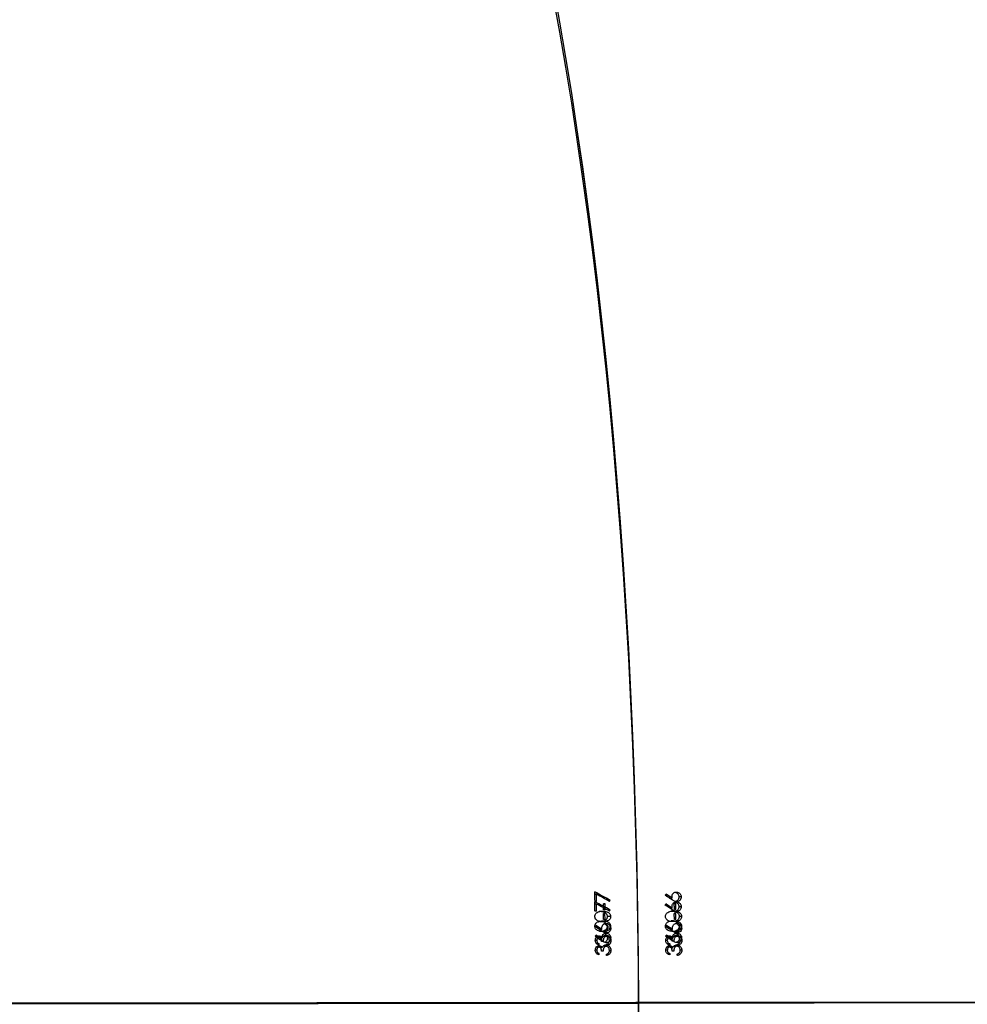
# Model space of a CAD drawing. Units: millimetres. Extents: x 1561 to 2775, y 3202 to 4035.
# Drawn here: x 2401 to 2422, y 3773 to 3795 of the extents above; entities that cross this region are included whole.
import ezdxf

# ---------------------------------------------------------------- set-up
doc = ezdxf.new("R2010")
doc.units = ezdxf.units.MM
doc.header["$LTSCALE"] = 200
doc.header["$PDSIZE"] = -1
doc.layers.add('150', color=7, linetype='Continuous')
doc.layers.add('strefa', color=7, linetype='Continuous')
doc.dimstyles.new('ISO-25', dxfattribs={"dimtxt": 2.5, "dimasz": 2.5, "dimexe": 1.25, "dimexo": 0.625, "dimtad": 1, "dimtxsty": 'Standard', "dimcen": 2.5, "dimadec": 0, "dimazin": 0, "dimtfac": 1, "dimtmove": 0, "dimatfit": 3, "dimfxl": 1, "dimarcsym": 0})

# ---------------------------------------------------------------- blocks, each defined once
blk = doc.blocks.new('1')
at = {"color": 7, "linetype": 'Continuous', "lineweight": 25}
for p, q in [((2413.78, 3775.547), (2413.745, 3775.546)), ((2413.783, 3775.385), (2413.749, 3775.385)), ((2413.938, 3775.336), (2413.972, 3775.336)), ((2413.941, 3775.201), (2413.938, 3775.336)), ((2413.972, 3775.336), (2413.938, 3775.335)), ((2413.975, 3775.201), (2413.972, 3775.336)), ((2414.091, 3775.416), (2414.028, 3775.415)), ((2415.48, 3775.458), (2415.427, 3775.456)), ((2415.526, 3775.337), (2415.562, 3775.338)), ((2415.562, 3775.338), (2415.526, 3775.337)), ((2415.563, 3775.203), (2415.562, 3775.338)), ((2415.682, 3775.489), (2415.63, 3775.487)), ((2413.975, 3775.201), (2413.941, 3775.201)), ((2415.507, 3775.171), (2415.455, 3775.17)), ((2415.563, 3775.203), (2415.528, 3775.203)), ((2414.097, 3775.049), (2414.022, 3775.048)), ((2415.688, 3775.051), (2415.636, 3775.05)), ((2413.904, 3774.756), (2413.852, 3774.755)), ((2414.102, 3774.787), (2414.026, 3774.785)), ((2415.489, 3774.758), (2415.437, 3774.756)), ((2415.691, 3774.789), (2415.639, 3774.787)), ((2413.789, 3774.511), (2413.755, 3774.511)), ((2413.84, 3774.582), (2413.778, 3774.581)), ((2413.909, 3774.572), (2413.867, 3774.572)), ((2413.876, 3774.572), (2413.872, 3774.567)), ((2413.93, 3774.492), (2413.896, 3774.492)), ((2413.999, 3774.6), (2413.924, 3774.599)), ((2414.106, 3774.51), (2414.071, 3774.51)), ((2415.37, 3774.513), (2415.335, 3774.512)), ((2415.37, 3774.582), (2415.357, 3774.58)), ((2415.422, 3774.584), (2415.37, 3774.582)), ((2415.493, 3774.574), (2415.451, 3774.573)), ((2415.515, 3774.494), (2415.48, 3774.494)), ((2415.586, 3774.602), (2415.534, 3774.601)), ((2415.694, 3774.512), (2415.659, 3774.511)), ((2413.841, 3774.438), (2413.786, 3774.437)), ((2415.423, 3774.44), (2415.371, 3774.439))]:
    blk.add_line(p, q, dxfattribs=at)
at = {"color": 7, "linetype": 'Continuous', "lineweight": 25, "flags": 128}
for points in [[(2415.528, 3775.203), (2415.528, 3775.22), (2415.528, 3775.237), (2415.528, 3775.253), (2415.527, 3775.27), (2415.527, 3775.287), (2415.527, 3775.304), (2415.527, 3775.321), (2415.526, 3775.337)], [(2415.595, 3774.395), (2415.595, 3774.399), (2415.594, 3774.403), (2415.594, 3774.407), (2415.594, 3774.411), (2415.594, 3774.415), (2415.594, 3774.419), (2415.594, 3774.423), (2415.594, 3774.427)]]:
    blk.add_lwpolyline(points, dxfattribs=at)
at = {"color": 7, "linetype": 'Continuous', "lineweight": 25}
for centre, radius, start, end in [((2270.03, 3772.524), 143.747, 1.14027, 1.2261), ((2277.073, 3772.672), 136.737, 1.1367, 1.20467), ((2393.1, 3774.163), 20.743, 0.6744, 0.7612), ((2408.252, 3774.337), 5.757, 0.5615, 0.8741), ((2436.145, 3774.621), 20.722, 180.5004, 180.5872)]:
    blk.add_arc(centre, radius, start, end, dxfattribs=at)
for centre, major_axis, ratio, start_param, end_param in [((2404.645, 3772.9), (-0.047, 39.5), 0.255264, 4.71763, 6.283247), ((2404.645, 3772.9), (-0.047, 39.5), 0.255264, 4.71763, 6.283123), ((2406.553, 3772.902), (74.516, -39.102), 0.068223, 1.505317, 1.509983), ((2406.553, 3772.902), (74.044, -38.854), 0.068223, 1.509056, 1.509354), ((2406.487, 3772.902), (74.497, -39.102), 0.068249, 1.504612, 1.508618), ((2401.045, 3772.897), (22.037, 39.194), 0.229656, 4.903912, 4.9046), ((2405.227, 3772.901), (30.946, 39.345), 0.127879, 4.879048, 4.879661), ((2410.694, 3772.909), (59.669, -39.217), 0.06626, 1.534104, 1.536753), ((2410.749, 3772.909), (59.304, -38.969), 0.06624, 1.535408, 1.537189), ((2410.749, 3772.909), (59.681, -39.217), 0.06624, 1.535029, 1.537375), ((2400.621, 3772.897), (30.951, 39.106), 0.18597, 4.907304, 4.907917), ((2404.408, 3772.9), (58.786, -39.037), 0.096381, 1.472804, 1.475451), ((2404.462, 3772.9), (58.799, -39.037), 0.096353, 1.473732, 1.476075), ((2405.764, 3772.902), (30.946, 39.345), 0.127879, 4.861302, 4.861915), ((2409.647, 3772.908), (59.669, -39.217), 0.06626, 1.51636, 1.519007), ((2409.703, 3772.908), (59.304, -38.969), 0.06624, 1.517551, 1.51933), ((2409.703, 3772.908), (59.681, -39.217), 0.06624, 1.517285, 1.519628)]:
    blk.add_ellipse(centre, major_axis=major_axis, ratio=ratio, start_param=start_param, end_param=end_param, dxfattribs=at)
for points, knots in [([(2415.476, 3775.494), (2415.477, 3775.506), (2415.479, 3775.532), (2415.498, 3775.563), (2415.525, 3775.587), (2415.552, 3775.597), (2415.57, 3775.597), (2415.576, 3775.598)], [0, 0, 0, 0, 0.229924, 0.461786, 0.672291, 0.889088, 1, 1, 1, 1]), ([(2415.547, 3775.592), (2415.552, 3775.592), (2415.569, 3775.59), (2415.594, 3775.572), (2415.616, 3775.544), (2415.628, 3775.515), (2415.629, 3775.495), (2415.63, 3775.487)], [0, 0, 0, 0, 0.097433, 0.365494, 0.593606, 0.839568, 1, 1, 1, 1]), ([(2415.576, 3775.598), (2415.588, 3775.597), (2415.614, 3775.594), (2415.646, 3775.574), (2415.668, 3775.545), (2415.68, 3775.516), (2415.682, 3775.496), (2415.682, 3775.489)], [0, 0, 0, 0, 0.227208, 0.456699, 0.651987, 0.862658, 1, 1, 1, 1]), ([(2415.48, 3775.458), (2415.479, 3775.464), (2415.477, 3775.473), (2415.476, 3775.485), (2415.476, 3775.491), (2415.476, 3775.494)], [0, 0, 0, 0, 0.498415, 0.749095, 1, 1, 1, 1]), ([(2415.58, 3775.382), (2415.562, 3775.385), (2415.536, 3775.389), (2415.503, 3775.406), (2415.488, 3775.416), (2415.48, 3775.421)], [0, 0, 0, 0, 0.480867, 0.739088, 1, 1, 1, 1]), ([(2415.63, 3775.487), (2415.629, 3775.474), (2415.627, 3775.448), (2415.606, 3775.415), (2415.582, 3775.394), (2415.565, 3775.389), (2415.558, 3775.387)], [0, 0, 0, 0, 0.292662, 0.587385, 0.846256, 1, 1, 1, 1]), ([(2415.682, 3775.489), (2415.681, 3775.475), (2415.679, 3775.449), (2415.659, 3775.416), (2415.631, 3775.394), (2415.603, 3775.384), (2415.586, 3775.383), (2415.58, 3775.382)], [0, 0, 0, 0, 0.2354585, 0.4727002, 0.681023, 0.8854073, 1, 1, 1, 1]), ([(2413.746, 3775.049), (2413.747, 3775.061), (2413.749, 3775.085), (2413.767, 3775.117), (2413.797, 3775.145), (2413.849, 3775.167), (2413.893, 3775.169), (2413.92, 3775.17)], [0, 0, 0, 0, 0.148624, 0.2980037, 0.4401422, 0.6619016, 1, 1, 1, 1]), ([(2413.845, 3775.168), (2413.876, 3775.167), (2413.922, 3775.165), (2413.976, 3775.138), (2414.005, 3775.109), (2414.02, 3775.076), (2414.022, 3775.056), (2414.022, 3775.048)], [0, 0, 0, 0, 0.39974, 0.572701, 0.747163, 0.901588, 1, 1, 1, 1]), ([(2413.92, 3775.17), (2413.952, 3775.168), (2413.997, 3775.167), (2414.051, 3775.14), (2414.08, 3775.111), (2414.095, 3775.078), (2414.097, 3775.057), (2414.097, 3775.049)], [0, 0, 0, 0, 0.399726, 0.572633, 0.747082, 0.9015, 1, 1, 1, 1]), ([(2415.328, 3775.05), (2415.329, 3775.063), (2415.331, 3775.087), (2415.35, 3775.119), (2415.381, 3775.147), (2415.434, 3775.169), (2415.48, 3775.171), (2415.507, 3775.171)], [0, 0, 0, 0, 0.148615, 0.297951, 0.440103, 0.661882, 1, 1, 1, 1]), ([(2415.455, 3775.17), (2415.487, 3775.169), (2415.534, 3775.167), (2415.589, 3775.14), (2415.619, 3775.111), (2415.634, 3775.078), (2415.635, 3775.058), (2415.636, 3775.05)], [0, 0, 0, 0, 0.399713, 0.572641, 0.74704, 0.901496, 1, 1, 1, 1]), ([(2415.507, 3775.171), (2415.539, 3775.17), (2415.586, 3775.169), (2415.641, 3775.142), (2415.671, 3775.113), (2415.686, 3775.08), (2415.688, 3775.059), (2415.688, 3775.051)], [0, 0, 0, 0, 0.399717, 0.572655, 0.74706, 0.901587, 1, 1, 1, 1]), ([(2413.924, 3774.932), (2413.891, 3774.933), (2413.842, 3774.934), (2413.788, 3774.962), (2413.761, 3774.992), (2413.748, 3775.022), (2413.747, 3775.041), (2413.746, 3775.049)], [0, 0, 0, 0, 0.42156, 0.610912, 0.759476, 0.908158, 1, 1, 1, 1]), ([(2414.022, 3775.048), (2414.021, 3775.036), (2414.02, 3775.012), (2414.002, 3774.981), (2413.974, 3774.955), (2413.922, 3774.932), (2413.877, 3774.931), (2413.849, 3774.93)], [0, 0, 0, 0, 0.145231, 0.291276, 0.428869, 0.635889, 1, 1, 1, 1]), ([(2413.9, 3774.792), (2413.901, 3774.805), (2413.903, 3774.83), (2413.922, 3774.862), (2413.948, 3774.885), (2413.975, 3774.895), (2413.992, 3774.896), (2413.998, 3774.896)], [0, 0, 0, 0, 0.2296623, 0.461254, 0.6714708, 0.8884728, 1, 1, 1, 1]), ([(2414.097, 3775.049), (2414.096, 3775.037), (2414.095, 3775.013), (2414.078, 3774.982), (2414.049, 3774.956), (2413.997, 3774.934), (2413.952, 3774.933), (2413.924, 3774.932)], [0, 0, 0, 0, 0.14515, 0.291178, 0.428783, 0.635823, 1, 1, 1, 1]), ([(2413.998, 3774.896), (2414.01, 3774.895), (2414.035, 3774.893), (2414.066, 3774.872), (2414.088, 3774.844), (2414.1, 3774.814), (2414.101, 3774.795), (2414.102, 3774.787)], [0, 0, 0, 0, 0.227468, 0.457222, 0.652772, 0.863304, 1, 1, 1, 1]), ([(2415.51, 3774.934), (2415.476, 3774.935), (2415.426, 3774.936), (2415.371, 3774.964), (2415.344, 3774.994), (2415.33, 3775.023), (2415.329, 3775.043), (2415.328, 3775.05)], [0, 0, 0, 0, 0.421592, 0.610946, 0.759512, 0.90815, 1, 1, 1, 1]), ([(2415.636, 3775.05), (2415.635, 3775.038), (2415.633, 3775.014), (2415.615, 3774.983), (2415.586, 3774.957), (2415.537, 3774.936), (2415.497, 3774.935), (2415.472, 3774.934)], [0, 0, 0, 0, 0.154844, 0.310732, 0.45751, 0.678366, 1, 1, 1, 1]), ([(2415.485, 3774.794), (2415.486, 3774.807), (2415.488, 3774.832), (2415.507, 3774.864), (2415.534, 3774.887), (2415.562, 3774.897), (2415.579, 3774.898), (2415.585, 3774.898)], [0, 0, 0, 0, 0.229673, 0.461234, 0.671442, 0.888464, 1, 1, 1, 1]), ([(2415.688, 3775.051), (2415.687, 3775.039), (2415.685, 3775.015), (2415.668, 3774.984), (2415.638, 3774.958), (2415.585, 3774.936), (2415.539, 3774.934), (2415.51, 3774.934)], [0, 0, 0, 0, 0.145136, 0.291234, 0.428808, 0.635852, 1, 1, 1, 1]), ([(2415.557, 3774.893), (2415.561, 3774.892), (2415.579, 3774.89), (2415.603, 3774.873), (2415.626, 3774.844), (2415.637, 3774.815), (2415.639, 3774.795), (2415.639, 3774.787)], [0, 0, 0, 0, 0.098017, 0.366235, 0.594507, 0.840527, 1, 1, 1, 1]), ([(2415.585, 3774.898), (2415.598, 3774.897), (2415.624, 3774.894), (2415.656, 3774.874), (2415.678, 3774.845), (2415.69, 3774.816), (2415.691, 3774.796), (2415.691, 3774.789)], [0, 0, 0, 0, 0.227503, 0.457221, 0.652725, 0.863424, 1, 1, 1, 1]), ([(2413.904, 3774.756), (2413.904, 3774.759), (2413.903, 3774.765), (2413.901, 3774.777), (2413.901, 3774.786), (2413.9, 3774.792)], [0, 0, 0, 0, 0.249784, 0.500432, 1, 1, 1, 1]), ([(2414.002, 3774.681), (2413.985, 3774.683), (2413.959, 3774.687), (2413.927, 3774.704), (2413.912, 3774.715), (2413.904, 3774.72)], [0, 0, 0, 0, 0.481043, 0.739165, 1, 1, 1, 1]), ([(2413.96, 3774.887), (2413.971, 3774.882), (2413.992, 3774.871), (2414.013, 3774.842), (2414.025, 3774.813), (2414.026, 3774.793), (2414.026, 3774.785)], [0, 0, 0, 0, 0.28766, 0.544297, 0.82059, 1, 1, 1, 1]), ([(2414.026, 3774.785), (2414.025, 3774.772), (2414.023, 3774.746), (2414.004, 3774.713), (2413.983, 3774.694), (2413.969, 3774.69), (2413.966, 3774.689)], [0, 0, 0, 0, 0.316752, 0.635928, 0.916296, 1, 1, 1, 1]), ([(2414.102, 3774.787), (2414.101, 3774.774), (2414.098, 3774.747), (2414.079, 3774.714), (2414.051, 3774.692), (2414.025, 3774.682), (2414.008, 3774.681), (2414.002, 3774.681)], [0, 0, 0, 0, 0.235197, 0.472214, 0.6803953, 0.8847026, 1, 1, 1, 1]), ([(2415.489, 3774.758), (2415.488, 3774.761), (2415.487, 3774.767), (2415.486, 3774.779), (2415.485, 3774.788), (2415.485, 3774.794)], [0, 0, 0, 0, 0.249673, 0.500139, 1, 1, 1, 1]), ([(2415.588, 3774.683), (2415.571, 3774.685), (2415.544, 3774.689), (2415.512, 3774.706), (2415.497, 3774.716), (2415.489, 3774.722)], [0, 0, 0, 0, 0.480955, 0.739166, 1, 1, 1, 1]), ([(2415.639, 3774.787), (2415.638, 3774.774), (2415.636, 3774.748), (2415.616, 3774.715), (2415.591, 3774.694), (2415.574, 3774.689), (2415.567, 3774.687)], [0, 0, 0, 0, 0.292336, 0.586668, 0.845302, 1, 1, 1, 1]), ([(2415.691, 3774.789), (2415.69, 3774.776), (2415.688, 3774.749), (2415.668, 3774.716), (2415.64, 3774.694), (2415.612, 3774.684), (2415.595, 3774.683), (2415.588, 3774.683)], [0, 0, 0, 0, 0.2352974, 0.4722435, 0.6804061, 0.8847287, 1, 1, 1, 1]), ([(2413.755, 3774.511), (2413.756, 3774.524), (2413.758, 3774.552), (2413.778, 3774.586), (2413.805, 3774.607), (2413.827, 3774.613), (2413.839, 3774.613), (2413.84, 3774.613)], [0, 0, 0, 0, 0.267361, 0.536684, 0.766698, 0.971145, 1, 1, 1, 1]), ([(2413.841, 3774.407), (2413.826, 3774.412), (2413.799, 3774.421), (2413.772, 3774.45), (2413.757, 3774.48), (2413.755, 3774.501), (2413.755, 3774.511)], [0, 0, 0, 0, 0.3447803, 0.5730504, 0.8015961, 1, 1, 1, 1]), ([(2413.84, 3774.582), (2413.835, 3774.581), (2413.825, 3774.58), (2413.81, 3774.57), (2413.797, 3774.554), (2413.79, 3774.533), (2413.789, 3774.519), (2413.789, 3774.511)], [0, 0, 0, 0, 0.161692, 0.323917, 0.555266, 0.77732, 1, 1, 1, 1]), ([(2413.789, 3774.511), (2413.79, 3774.5), (2413.792, 3774.482), (2413.808, 3774.458), (2413.825, 3774.446), (2413.837, 3774.44), (2413.841, 3774.438)], [0, 0, 0, 0, 0.3445596, 0.567945, 0.8618916, 1, 1, 1, 1]), ([(2413.802, 3774.601), (2413.807, 3774.598), (2413.817, 3774.594), (2413.823, 3774.585), (2413.826, 3774.582)], [0, 0, 0, 0, 0.602479, 1, 1, 1, 1]), ([(2413.84, 3774.613), (2413.849, 3774.612), (2413.869, 3774.611), (2413.893, 3774.595), (2413.904, 3774.58), (2413.909, 3774.572)], [0, 0, 0, 0, 0.34537, 0.694204, 1, 1, 1, 1]), ([(2413.896, 3774.492), (2413.895, 3774.508), (2413.893, 3774.531), (2413.88, 3774.558), (2413.868, 3774.573), (2413.854, 3774.581), (2413.844, 3774.582), (2413.84, 3774.582)], [0, 0, 0, 0, 0.393926, 0.590735, 0.743646, 0.897534, 1, 1, 1, 1]), ([(2413.909, 3774.572), (2413.911, 3774.576), (2413.914, 3774.583), (2413.923, 3774.597), (2413.931, 3774.605), (2413.937, 3774.61)], [0, 0, 0, 0, 0.2510338, 0.5029603, 1, 1, 1, 1]), ([(2413.999, 3774.6), (2413.992, 3774.599), (2413.977, 3774.597), (2413.958, 3774.584), (2413.943, 3774.566), (2413.932, 3774.535), (2413.931, 3774.509), (2413.93, 3774.492)], [0, 0, 0, 0, 0.158677, 0.318173, 0.482056, 0.648931, 1, 1, 1, 1]), ([(2413.937, 3774.61), (2413.941, 3774.614), (2413.954, 3774.623), (2413.975, 3774.63), (2413.991, 3774.631), (2413.996, 3774.631)], [0, 0, 0, 0, 0.251699, 0.747385, 1, 1, 1, 1]), ([(2413.959, 3774.622), (2413.971, 3774.617), (2413.984, 3774.612), (2413.992, 3774.601), (2413.993, 3774.6)], [0, 0, 0, 0, 0.920115, 1, 1, 1, 1]), ([(2413.996, 3774.631), (2414.009, 3774.63), (2414.034, 3774.627), (2414.067, 3774.605), (2414.091, 3774.575), (2414.104, 3774.542), (2414.105, 3774.52), (2414.106, 3774.51)], [0, 0, 0, 0, 0.214935, 0.430748, 0.643873, 0.845385, 1, 1, 1, 1]), ([(2414.071, 3774.511), (2414.07, 3774.525), (2414.068, 3774.548), (2414.051, 3774.575), (2414.032, 3774.592), (2414.013, 3774.599), (2414.003, 3774.6), (2413.999, 3774.6)], [0, 0, 0, 0, 0.3140936, 0.5305032, 0.7466736, 0.9112625, 1, 1, 1, 1]), ([(2414.008, 3774.425), (2414.012, 3774.426), (2414.021, 3774.429), (2414.037, 3774.437), (2414.047, 3774.446), (2414.054, 3774.452)], [0, 0, 0, 0, 0.251444, 0.503528, 1, 1, 1, 1]), ([(2414.106, 3774.51), (2414.105, 3774.495), (2414.103, 3774.469), (2414.085, 3774.435), (2414.056, 3774.409), (2414.029, 3774.398), (2414.011, 3774.394), (2414.009, 3774.394)], [0, 0, 0, 0, 0.261183, 0.466876, 0.672561, 0.946328, 1, 1, 1, 1]), ([(2414.054, 3774.452), (2414.057, 3774.457), (2414.065, 3774.468), (2414.071, 3774.489), (2414.071, 3774.504), (2414.071, 3774.511)], [0, 0, 0, 0, 0.25157, 0.684944, 1, 1, 1, 1]), ([(2415.335, 3774.513), (2415.336, 3774.526), (2415.338, 3774.553), (2415.359, 3774.587), (2415.387, 3774.609), (2415.41, 3774.615), (2415.421, 3774.615), (2415.422, 3774.615)], [0, 0, 0, 0, 0.267348, 0.536724, 0.766712, 0.971125, 1, 1, 1, 1]), ([(2415.423, 3774.409), (2415.407, 3774.414), (2415.38, 3774.423), (2415.352, 3774.452), (2415.337, 3774.482), (2415.335, 3774.503), (2415.335, 3774.513)], [0, 0, 0, 0, 0.344769, 0.57302, 0.801589, 1, 1, 1, 1]), ([(2415.423, 3774.584), (2415.417, 3774.583), (2415.407, 3774.582), (2415.391, 3774.572), (2415.379, 3774.556), (2415.371, 3774.535), (2415.37, 3774.521), (2415.37, 3774.513)], [0, 0, 0, 0, 0.161574, 0.323863, 0.55534, 0.777346, 1, 1, 1, 1]), ([(2415.37, 3774.513), (2415.371, 3774.502), (2415.373, 3774.483), (2415.389, 3774.46), (2415.407, 3774.448), (2415.419, 3774.442), (2415.423, 3774.44)], [0, 0, 0, 0, 0.3444086, 0.5679041, 0.8618634, 1, 1, 1, 1]), ([(2415.396, 3774.609), (2415.397, 3774.609), (2415.408, 3774.607), (2415.424, 3774.595), (2415.436, 3774.58), (2415.441, 3774.573)], [0, 0, 0, 0, 0.043119, 0.552762, 1, 1, 1, 1]), ([(2415.422, 3774.615), (2415.432, 3774.614), (2415.452, 3774.612), (2415.477, 3774.597), (2415.488, 3774.581), (2415.493, 3774.574)], [0, 0, 0, 0, 0.34543, 0.69407, 1, 1, 1, 1]), ([(2415.48, 3774.494), (2415.478, 3774.509), (2415.476, 3774.533), (2415.464, 3774.56), (2415.451, 3774.575), (2415.436, 3774.583), (2415.427, 3774.583), (2415.423, 3774.584)], [0, 0, 0, 0, 0.393867, 0.590847, 0.74365, 0.897431, 1, 1, 1, 1]), ([(2415.484, 3774.574), (2415.482, 3774.571), (2415.474, 3774.563), (2415.471, 3774.553), (2415.469, 3774.545)], [0, 0, 0, 0, 0.326264, 1, 1, 1, 1]), ([(2415.493, 3774.574), (2415.495, 3774.578), (2415.498, 3774.585), (2415.507, 3774.599), (2415.516, 3774.607), (2415.522, 3774.612)], [0, 0, 0, 0, 0.2509767, 0.5030697, 1, 1, 1, 1]), ([(2415.534, 3774.601), (2415.526, 3774.6), (2415.514, 3774.599), (2415.505, 3774.592), (2415.502, 3774.59)], [0, 0, 0, 0, 0.669486, 1, 1, 1, 1]), ([(2415.586, 3774.602), (2415.578, 3774.601), (2415.563, 3774.599), (2415.544, 3774.586), (2415.528, 3774.568), (2415.517, 3774.536), (2415.515, 3774.511), (2415.515, 3774.494)], [0, 0, 0, 0, 0.158731, 0.318265, 0.482094, 0.648936, 1, 1, 1, 1]), ([(2415.522, 3774.612), (2415.527, 3774.615), (2415.54, 3774.625), (2415.561, 3774.632), (2415.577, 3774.633), (2415.583, 3774.633)], [0, 0, 0, 0, 0.251528, 0.747357, 1, 1, 1, 1]), ([(2415.554, 3774.627), (2415.559, 3774.627), (2415.576, 3774.624), (2415.596, 3774.613), (2415.606, 3774.6), (2415.608, 3774.597)], [0, 0, 0, 0, 0.237966, 0.854809, 1, 1, 1, 1]), ([(2415.583, 3774.633), (2415.596, 3774.632), (2415.622, 3774.629), (2415.656, 3774.607), (2415.68, 3774.577), (2415.692, 3774.544), (2415.694, 3774.522), (2415.694, 3774.512)], [0, 0, 0, 0, 0.214943, 0.430709, 0.643844, 0.845497, 1, 1, 1, 1]), ([(2415.659, 3774.513), (2415.658, 3774.526), (2415.656, 3774.55), (2415.639, 3774.577), (2415.619, 3774.594), (2415.6, 3774.601), (2415.59, 3774.602), (2415.586, 3774.602)], [0, 0, 0, 0, 0.314288, 0.530612, 0.746798, 0.911302, 1, 1, 1, 1]), ([(2415.594, 3774.427), (2415.599, 3774.428), (2415.607, 3774.431), (2415.624, 3774.439), (2415.635, 3774.448), (2415.641, 3774.454)], [0, 0, 0, 0, 0.25143, 0.503209, 1, 1, 1, 1]), ([(2415.694, 3774.512), (2415.693, 3774.497), (2415.691, 3774.471), (2415.673, 3774.436), (2415.644, 3774.411), (2415.615, 3774.4), (2415.597, 3774.396), (2415.595, 3774.395)], [0, 0, 0, 0, 0.261152, 0.466898, 0.672508, 0.946279, 1, 1, 1, 1]), ([(2415.641, 3774.454), (2415.644, 3774.459), (2415.652, 3774.47), (2415.658, 3774.491), (2415.659, 3774.506), (2415.659, 3774.513)], [0, 0, 0, 0, 0.251636, 0.685293, 1, 1, 1, 1]), ([(2415.619, 3774.437), (2415.619, 3774.437), (2415.614, 3774.427), (2415.604, 3774.42), (2415.594, 3774.414)], [0, 0, 0, 0, 0.0095439, 1, 1, 1, 1])]:
    blk.add_open_spline(points, degree=3, knots=knots, dxfattribs=at)
blk = doc.blocks.new('*D4')
at = {"layer": 'Defpoints', "color": 0}
for p in [(2774.501, 4007.779), (2774.501, 3773.136), (1635.105, 3638.808)]:
    blk.add_point(p, dxfattribs=at)
at = {"layer": 'strefa', "color": 0, "lineweight": -2}
for p, q in [((1635.105, 3658.808), (1635.105, 4027.779)), ((2774.501, 3793.136), (2774.501, 4027.779)), ((1655.105, 4007.779), (2754.501, 4007.779))]:
    blk.add_line(p, q, dxfattribs=at)
at = {"layer": 'strefa', "color": 0}
for points in [[(1655.105, 4011.112), (1655.105, 4004.445), (1635.105, 4007.779)], [(2754.501, 4004.445), (2754.501, 4011.112), (2774.501, 4007.779)]]:
    blk.add_solid(points, dxfattribs=at)
at = {"layer": 'strefa', "color": 0, "insert": (2204.803, 4025.279), "char_height": 15, "attachment_point": 5}
blk.add_mtext('1139', dxfattribs=at)
blk = doc.blocks.new('*D6')
at = {"layer": 'Defpoints', "color": 0}
for p in [(2574.501, 3974.055), (2574.501, 3773.02), (1835.105, 3661.338)]:
    blk.add_point(p, dxfattribs=at)
at = {"layer": 'strefa', "color": 0, "lineweight": -2}
for p, q in [((1835.105, 3681.338), (1835.105, 3994.055)), ((2574.501, 3793.02), (2574.501, 3994.055)), ((1855.105, 3974.055), (2554.501, 3974.055))]:
    blk.add_line(p, q, dxfattribs=at)
at = {"layer": 'strefa', "color": 0}
for points in [[(1855.105, 3977.389), (1855.105, 3970.722), (1835.105, 3974.055)], [(2554.501, 3970.722), (2554.501, 3977.389), (2574.501, 3974.055)]]:
    blk.add_solid(points, dxfattribs=at)
at = {"layer": 'strefa', "color": 0, "insert": (2204.803, 3991.555), "char_height": 15, "attachment_point": 5}
blk.add_mtext('739', dxfattribs=at)
blk = doc.blocks.new('12')
at = {"color": 7, "linetype": 'Continuous', "lineweight": 25}
for p, q in [((4862.482, 2401.127), (4862.448, 2401.127)), ((4862.793, 2400.997), (4862.73, 2400.996)), ((4864.182, 2401.038), (4864.13, 2401.036)), ((4864.384, 2401.069), (4864.332, 2401.067)), ((4862.485, 2400.965), (4862.451, 2400.965)), ((4862.64, 2400.916), (4862.675, 2400.916)), ((4862.643, 2400.781), (4862.64, 2400.916)), ((4862.675, 2400.916), (4862.64, 2400.915)), ((4862.677, 2400.781), (4862.643, 2400.781)), ((4862.677, 2400.781), (4862.675, 2400.916)), ((4864.229, 2400.918), (4864.264, 2400.918)), ((4864.264, 2400.918), (4864.229, 2400.917)), ((4864.266, 2400.783), (4864.231, 2400.783)), ((4864.266, 2400.783), (4864.264, 2400.918)), ((4862.8, 2400.629), (4862.724, 2400.628)), ((4864.209, 2400.752), (4864.157, 2400.75)), ((4864.391, 2400.631), (4864.338, 2400.63)), ((4862.606, 2400.336), (4862.554, 2400.335)), ((4862.804, 2400.367), (4862.729, 2400.366)), ((4864.191, 2400.338), (4864.139, 2400.337)), ((4864.394, 2400.369), (4864.341, 2400.368)), ((4862.542, 2400.162), (4862.48, 2400.161)), ((4862.611, 2400.153), (4862.57, 2400.152)), ((4862.578, 2400.152), (4862.574, 2400.147)), ((4862.702, 2400.18), (4862.627, 2400.179)), ((4864.073, 2400.163), (4864.06, 2400.16)), ((4864.125, 2400.164), (4864.072, 2400.163)), ((4864.196, 2400.155), (4864.153, 2400.153)), ((4864.288, 2400.182), (4864.236, 2400.181)), ((4862.491, 2400.092), (4862.457, 2400.091)), ((4862.543, 2400.018), (4862.488, 2400.017)), ((4862.633, 2400.072), (4862.598, 2400.072)), ((4862.808, 2400.091), (4862.773, 2400.09)), ((4864.072, 2400.093), (4864.037, 2400.093)), ((4864.125, 2400.02), (4864.073, 2400.019)), ((4864.217, 2400.074), (4864.182, 2400.074)), ((4864.397, 2400.093), (4864.361, 2400.092)), ((4863.366, 2398.698), (4841.835, 2398.678)), ((4863.43, 2398.7), (4841.922, 2398.679)), ((4863.43, 2398.68), (4841.922, 2398.659)), ((4885.44, 2398.73), (4863.366, 2398.698)), ((4863.366, 2398.698), (4863.43, 2398.7)), ((4885.48, 2398.731), (4863.43, 2398.7)), ((4885.48, 2398.711), (4863.43, 2398.68))]:
    blk.add_line(p, q, dxfattribs=at)
at = {"color": 7, "linetype": 'Continuous', "lineweight": 25, "flags": 128}
for points in [[(4864.231, 2400.783), (4864.23, 2400.8), (4864.23, 2400.817), (4864.23, 2400.834), (4864.23, 2400.85), (4864.229, 2400.867), (4864.229, 2400.884), (4864.229, 2400.901), (4864.229, 2400.918)], [(4864.297, 2399.976), (4864.297, 2399.98), (4864.297, 2399.984), (4864.297, 2399.987), (4864.297, 2399.991), (4864.297, 2399.995), (4864.297, 2399.999), (4864.297, 2400.003), (4864.297, 2400.007)]]:
    blk.add_lwpolyline(points, dxfattribs=at)
at = {"color": 7, "linetype": 'Continuous', "lineweight": 25}
for centre, radius, start, end in [((4718.733, 2398.104), 143.747, 1.14027, 1.2261), ((4725.775, 2398.252), 136.737, 1.1367, 1.20467), ((4841.802, 2399.743), 20.743, 0.6744, 0.7612), ((4856.955, 2399.917), 5.757, 0.5615, 0.8741), ((4884.847, 2400.201), 20.722, 180.5004, 180.5872)]:
    blk.add_arc(centre, radius, start, end, dxfattribs=at)
for centre, major_axis, ratio, start_param, end_param in [((4853.348, 2398.481), (-0.047, 39.5), 0.255264, 4.71763, 6.283247), ((4853.348, 2398.481), (-0.047, 39.5), 0.255264, 4.71763, 6.283123), ((4855.255, 2398.482), (74.516, -39.102), 0.068223, 1.505317, 1.509983), ((4855.255, 2398.482), (74.044, -38.854), 0.068223, 1.509056, 1.509354), ((4855.189, 2398.482), (74.497, -39.102), 0.068249, 1.504612, 1.508618), ((4849.748, 2398.477), (22.037, 39.194), 0.229656, 4.903912, 4.9046), ((4853.929, 2398.481), (30.946, 39.345), 0.127879, 4.879048, 4.879661), ((4859.396, 2398.489), (59.669, -39.217), 0.06626, 1.534104, 1.536753), ((4859.452, 2398.489), (59.304, -38.969), 0.06624, 1.535408, 1.537189), ((4859.452, 2398.489), (59.681, -39.217), 0.06624, 1.535029, 1.537375), ((4849.323, 2398.477), (30.951, 39.106), 0.18597, 4.907304, 4.907917), ((4853.11, 2398.48), (58.786, -39.037), 0.096381, 1.472804, 1.475451), ((4853.164, 2398.48), (58.799, -39.037), 0.096353, 1.473732, 1.476075), ((4854.467, 2398.482), (30.946, 39.345), 0.127879, 4.861302, 4.861915), ((4858.35, 2398.488), (59.669, -39.217), 0.06626, 1.51636, 1.519007), ((4858.405, 2398.488), (59.304, -38.969), 0.06624, 1.517551, 1.51933), ((4858.405, 2398.488), (59.681, -39.217), 0.06624, 1.517285, 1.519628), ((4853.348, 2398.481), (-0.047, 39.5), 0.255264, 3.141531, 4.717123), ((4853.348, 2398.481), (-0.047, 39.5), 0.255264, 3.141655, 4.717123)]:
    blk.add_ellipse(centre, major_axis=major_axis, ratio=ratio, start_param=start_param, end_param=end_param, dxfattribs=at)
for points, knots in [([(4864.178, 2401.074), (4864.179, 2401.087), (4864.181, 2401.112), (4864.2, 2401.144), (4864.227, 2401.167), (4864.255, 2401.177), (4864.272, 2401.178), (4864.278, 2401.178)], [0, 0, 0, 0, 0.229924, 0.461786, 0.672291, 0.889088, 1, 1, 1, 1]), ([(4864.182, 2401.038), (4864.181, 2401.044), (4864.179, 2401.053), (4864.178, 2401.065), (4864.178, 2401.071), (4864.178, 2401.074)], [0, 0, 0, 0, 0.498415, 0.749095, 1, 1, 1, 1]), ([(4864.282, 2400.963), (4864.264, 2400.965), (4864.238, 2400.969), (4864.206, 2400.986), (4864.19, 2400.996), (4864.182, 2401.002)], [0, 0, 0, 0, 0.480867, 0.739088, 1, 1, 1, 1]), ([(4864.249, 2401.173), (4864.254, 2401.172), (4864.271, 2401.17), (4864.296, 2401.153), (4864.318, 2401.124), (4864.33, 2401.095), (4864.332, 2401.075), (4864.332, 2401.067)], [0, 0, 0, 0, 0.097433, 0.365494, 0.593606, 0.839568, 1, 1, 1, 1]), ([(4864.332, 2401.067), (4864.331, 2401.054), (4864.329, 2401.028), (4864.309, 2400.995), (4864.284, 2400.974), (4864.267, 2400.969), (4864.26, 2400.967)], [0, 0, 0, 0, 0.292662, 0.587385, 0.846256, 1, 1, 1, 1]), ([(4864.278, 2401.178), (4864.291, 2401.177), (4864.316, 2401.174), (4864.348, 2401.154), (4864.371, 2401.126), (4864.383, 2401.096), (4864.384, 2401.077), (4864.384, 2401.069)], [0, 0, 0, 0, 0.227208, 0.456699, 0.651987, 0.862658, 1, 1, 1, 1]), ([(4864.384, 2401.069), (4864.383, 2401.056), (4864.381, 2401.029), (4864.361, 2400.996), (4864.333, 2400.974), (4864.305, 2400.964), (4864.288, 2400.963), (4864.282, 2400.963)], [0, 0, 0, 0, 0.2354585, 0.4727002, 0.681023, 0.8854073, 1, 1, 1, 1]), ([(4862.449, 2400.629), (4862.45, 2400.641), (4862.451, 2400.666), (4862.469, 2400.698), (4862.5, 2400.725), (4862.551, 2400.747), (4862.595, 2400.749), (4862.622, 2400.75)], [0, 0, 0, 0, 0.148624, 0.2980037, 0.4401422, 0.6619016, 1, 1, 1, 1]), ([(4862.626, 2400.512), (4862.593, 2400.513), (4862.545, 2400.514), (4862.49, 2400.543), (4862.464, 2400.572), (4862.451, 2400.602), (4862.449, 2400.621), (4862.449, 2400.629)], [0, 0, 0, 0, 0.42156, 0.610912, 0.759476, 0.908158, 1, 1, 1, 1]), ([(4862.547, 2400.748), (4862.579, 2400.747), (4862.624, 2400.746), (4862.678, 2400.719), (4862.707, 2400.689), (4862.722, 2400.657), (4862.724, 2400.636), (4862.724, 2400.628)], [0, 0, 0, 0, 0.39974, 0.572701, 0.747163, 0.901588, 1, 1, 1, 1]), ([(4862.724, 2400.628), (4862.724, 2400.616), (4862.722, 2400.592), (4862.705, 2400.561), (4862.676, 2400.535), (4862.624, 2400.513), (4862.58, 2400.511), (4862.551, 2400.511)], [0, 0, 0, 0, 0.145231, 0.291276, 0.428869, 0.635889, 1, 1, 1, 1]), ([(4862.622, 2400.75), (4862.654, 2400.749), (4862.699, 2400.747), (4862.753, 2400.72), (4862.782, 2400.691), (4862.797, 2400.658), (4862.799, 2400.637), (4862.8, 2400.629)], [0, 0, 0, 0, 0.399726, 0.572633, 0.747082, 0.9015, 1, 1, 1, 1]), ([(4862.8, 2400.629), (4862.799, 2400.617), (4862.797, 2400.593), (4862.78, 2400.563), (4862.751, 2400.536), (4862.699, 2400.514), (4862.655, 2400.513), (4862.626, 2400.512)], [0, 0, 0, 0, 0.14515, 0.291178, 0.428783, 0.635823, 1, 1, 1, 1]), ([(4864.031, 2400.631), (4864.032, 2400.643), (4864.034, 2400.667), (4864.052, 2400.699), (4864.084, 2400.727), (4864.137, 2400.749), (4864.182, 2400.751), (4864.209, 2400.752)], [0, 0, 0, 0, 0.148615, 0.297951, 0.440103, 0.661882, 1, 1, 1, 1]), ([(4864.212, 2400.514), (4864.178, 2400.515), (4864.129, 2400.516), (4864.073, 2400.544), (4864.046, 2400.574), (4864.033, 2400.604), (4864.031, 2400.623), (4864.031, 2400.631)], [0, 0, 0, 0, 0.421592, 0.610946, 0.759512, 0.90815, 1, 1, 1, 1]), ([(4864.157, 2400.75), (4864.189, 2400.749), (4864.236, 2400.747), (4864.291, 2400.721), (4864.321, 2400.691), (4864.336, 2400.659), (4864.338, 2400.638), (4864.338, 2400.63)], [0, 0, 0, 0, 0.399713, 0.572641, 0.74704, 0.901496, 1, 1, 1, 1]), ([(4864.338, 2400.63), (4864.337, 2400.618), (4864.335, 2400.594), (4864.318, 2400.563), (4864.288, 2400.537), (4864.24, 2400.516), (4864.199, 2400.515), (4864.175, 2400.514)], [0, 0, 0, 0, 0.154844, 0.310732, 0.45751, 0.678366, 1, 1, 1, 1]), ([(4864.209, 2400.752), (4864.242, 2400.75), (4864.288, 2400.749), (4864.343, 2400.722), (4864.373, 2400.693), (4864.388, 2400.66), (4864.39, 2400.639), (4864.391, 2400.631)], [0, 0, 0, 0, 0.399717, 0.572655, 0.74706, 0.901587, 1, 1, 1, 1]), ([(4864.391, 2400.631), (4864.39, 2400.619), (4864.388, 2400.595), (4864.37, 2400.565), (4864.34, 2400.538), (4864.287, 2400.516), (4864.241, 2400.515), (4864.212, 2400.514)], [0, 0, 0, 0, 0.145136, 0.291234, 0.428808, 0.635852, 1, 1, 1, 1]), ([(4862.603, 2400.372), (4862.603, 2400.385), (4862.605, 2400.41), (4862.624, 2400.442), (4862.65, 2400.465), (4862.677, 2400.475), (4862.694, 2400.476), (4862.7, 2400.476)], [0, 0, 0, 0, 0.2296623, 0.461254, 0.6714708, 0.8884728, 1, 1, 1, 1]), ([(4862.606, 2400.336), (4862.606, 2400.339), (4862.605, 2400.345), (4862.603, 2400.357), (4862.603, 2400.366), (4862.603, 2400.372)], [0, 0, 0, 0, 0.249784, 0.500432, 1, 1, 1, 1]), ([(4862.663, 2400.468), (4862.674, 2400.462), (4862.694, 2400.451), (4862.715, 2400.422), (4862.727, 2400.393), (4862.728, 2400.373), (4862.729, 2400.366)], [0, 0, 0, 0, 0.28766, 0.544297, 0.82059, 1, 1, 1, 1]), ([(4862.729, 2400.366), (4862.728, 2400.352), (4862.726, 2400.326), (4862.706, 2400.293), (4862.685, 2400.274), (4862.671, 2400.27), (4862.668, 2400.269)], [0, 0, 0, 0, 0.316752, 0.635928, 0.916296, 1, 1, 1, 1]), ([(4862.7, 2400.476), (4862.712, 2400.475), (4862.737, 2400.473), (4862.769, 2400.452), (4862.79, 2400.424), (4862.802, 2400.394), (4862.803, 2400.375), (4862.804, 2400.367)], [0, 0, 0, 0, 0.227468, 0.457222, 0.652772, 0.863304, 1, 1, 1, 1]), ([(4862.804, 2400.367), (4862.803, 2400.354), (4862.801, 2400.327), (4862.781, 2400.294), (4862.754, 2400.272), (4862.727, 2400.262), (4862.71, 2400.261), (4862.704, 2400.261)], [0, 0, 0, 0, 0.235197, 0.472214, 0.6803953, 0.8847026, 1, 1, 1, 1]), ([(4864.187, 2400.374), (4864.188, 2400.387), (4864.19, 2400.412), (4864.21, 2400.444), (4864.237, 2400.467), (4864.264, 2400.477), (4864.282, 2400.478), (4864.288, 2400.478)], [0, 0, 0, 0, 0.229673, 0.461234, 0.671442, 0.888464, 1, 1, 1, 1]), ([(4864.191, 2400.338), (4864.191, 2400.341), (4864.19, 2400.347), (4864.188, 2400.359), (4864.188, 2400.368), (4864.187, 2400.374)], [0, 0, 0, 0, 0.249673, 0.500139, 1, 1, 1, 1]), ([(4864.259, 2400.473), (4864.264, 2400.472), (4864.281, 2400.47), (4864.306, 2400.453), (4864.328, 2400.424), (4864.34, 2400.395), (4864.341, 2400.375), (4864.341, 2400.368)], [0, 0, 0, 0, 0.098017, 0.366235, 0.594507, 0.840527, 1, 1, 1, 1]), ([(4864.341, 2400.368), (4864.34, 2400.354), (4864.338, 2400.328), (4864.318, 2400.295), (4864.293, 2400.275), (4864.276, 2400.269), (4864.269, 2400.268)], [0, 0, 0, 0, 0.292336, 0.586668, 0.845302, 1, 1, 1, 1]), ([(4864.288, 2400.478), (4864.3, 2400.477), (4864.326, 2400.475), (4864.358, 2400.454), (4864.38, 2400.426), (4864.392, 2400.396), (4864.393, 2400.377), (4864.394, 2400.369)], [0, 0, 0, 0, 0.227503, 0.457221, 0.652725, 0.863424, 1, 1, 1, 1]), ([(4864.394, 2400.369), (4864.393, 2400.356), (4864.39, 2400.329), (4864.37, 2400.296), (4864.342, 2400.274), (4864.314, 2400.264), (4864.297, 2400.263), (4864.291, 2400.263)], [0, 0, 0, 0, 0.2352974, 0.4722435, 0.6804061, 0.8847287, 1, 1, 1, 1]), ([(4862.457, 2400.091), (4862.458, 2400.105), (4862.46, 2400.132), (4862.48, 2400.166), (4862.508, 2400.187), (4862.53, 2400.193), (4862.541, 2400.193), (4862.542, 2400.193)], [0, 0, 0, 0, 0.267361, 0.536684, 0.766698, 0.971145, 1, 1, 1, 1]), ([(4862.542, 2400.162), (4862.537, 2400.161), (4862.527, 2400.16), (4862.512, 2400.151), (4862.5, 2400.135), (4862.492, 2400.114), (4862.491, 2400.099), (4862.491, 2400.092)], [0, 0, 0, 0, 0.161692, 0.323917, 0.555266, 0.77732, 1, 1, 1, 1]), ([(4862.504, 2400.182), (4862.51, 2400.179), (4862.519, 2400.174), (4862.525, 2400.165), (4862.528, 2400.162)], [0, 0, 0, 0, 0.602479, 1, 1, 1, 1]), ([(4862.542, 2400.193), (4862.552, 2400.193), (4862.571, 2400.191), (4862.595, 2400.175), (4862.606, 2400.16), (4862.611, 2400.153)], [0, 0, 0, 0, 0.34537, 0.694204, 1, 1, 1, 1]), ([(4862.598, 2400.072), (4862.597, 2400.088), (4862.595, 2400.111), (4862.583, 2400.138), (4862.57, 2400.153), (4862.556, 2400.161), (4862.546, 2400.162), (4862.542, 2400.162)], [0, 0, 0, 0, 0.393926, 0.590735, 0.743646, 0.897534, 1, 1, 1, 1]), ([(4862.704, 2400.261), (4862.687, 2400.263), (4862.661, 2400.267), (4862.629, 2400.285), (4862.614, 2400.295), (4862.606, 2400.3)], [0, 0, 0, 0, 0.481043, 0.739165, 1, 1, 1, 1]), ([(4862.611, 2400.153), (4862.613, 2400.156), (4862.616, 2400.164), (4862.625, 2400.177), (4862.634, 2400.185), (4862.639, 2400.191)], [0, 0, 0, 0, 0.2510338, 0.5029603, 1, 1, 1, 1]), ([(4862.702, 2400.18), (4862.694, 2400.179), (4862.68, 2400.178), (4862.66, 2400.164), (4862.646, 2400.146), (4862.634, 2400.115), (4862.633, 2400.09), (4862.633, 2400.072)], [0, 0, 0, 0, 0.158677, 0.318173, 0.482056, 0.648931, 1, 1, 1, 1]), ([(4862.639, 2400.191), (4862.644, 2400.194), (4862.657, 2400.203), (4862.677, 2400.21), (4862.693, 2400.211), (4862.698, 2400.212)], [0, 0, 0, 0, 0.251699, 0.747385, 1, 1, 1, 1]), ([(4862.661, 2400.203), (4862.673, 2400.197), (4862.686, 2400.192), (4862.695, 2400.181), (4862.695, 2400.18)], [0, 0, 0, 0, 0.920115, 1, 1, 1, 1]), ([(4862.698, 2400.212), (4862.711, 2400.21), (4862.736, 2400.207), (4862.77, 2400.186), (4862.794, 2400.155), (4862.806, 2400.122), (4862.807, 2400.1), (4862.808, 2400.091)], [0, 0, 0, 0, 0.214935, 0.430748, 0.643873, 0.845385, 1, 1, 1, 1]), ([(4862.774, 2400.091), (4862.772, 2400.105), (4862.77, 2400.128), (4862.753, 2400.156), (4862.734, 2400.172), (4862.716, 2400.179), (4862.705, 2400.18), (4862.702, 2400.18)], [0, 0, 0, 0, 0.3140936, 0.5305032, 0.7466736, 0.9112625, 1, 1, 1, 1]), ([(4864.037, 2400.093), (4864.038, 2400.106), (4864.04, 2400.134), (4864.061, 2400.168), (4864.089, 2400.189), (4864.112, 2400.195), (4864.123, 2400.195), (4864.125, 2400.195)], [0, 0, 0, 0, 0.267348, 0.536724, 0.766712, 0.971125, 1, 1, 1, 1]), ([(4864.125, 2400.164), (4864.12, 2400.163), (4864.109, 2400.162), (4864.094, 2400.152), (4864.081, 2400.136), (4864.073, 2400.115), (4864.072, 2400.101), (4864.072, 2400.093)], [0, 0, 0, 0, 0.161574, 0.323863, 0.55534, 0.777346, 1, 1, 1, 1]), ([(4864.099, 2400.189), (4864.1, 2400.189), (4864.11, 2400.188), (4864.127, 2400.175), (4864.138, 2400.16), (4864.143, 2400.153)], [0, 0, 0, 0, 0.043119, 0.552762, 1, 1, 1, 1]), ([(4864.125, 2400.195), (4864.134, 2400.194), (4864.154, 2400.193), (4864.179, 2400.177), (4864.19, 2400.162), (4864.196, 2400.155)], [0, 0, 0, 0, 0.34543, 0.69407, 1, 1, 1, 1]), ([(4864.182, 2400.074), (4864.18, 2400.09), (4864.178, 2400.113), (4864.166, 2400.14), (4864.153, 2400.155), (4864.139, 2400.163), (4864.129, 2400.164), (4864.125, 2400.164)], [0, 0, 0, 0, 0.393867, 0.590847, 0.74365, 0.897431, 1, 1, 1, 1]), ([(4864.186, 2400.154), (4864.184, 2400.152), (4864.177, 2400.144), (4864.173, 2400.133), (4864.171, 2400.126)], [0, 0, 0, 0, 0.326264, 1, 1, 1, 1]), ([(4864.291, 2400.263), (4864.273, 2400.265), (4864.247, 2400.269), (4864.215, 2400.286), (4864.199, 2400.297), (4864.191, 2400.302)], [0, 0, 0, 0, 0.480955, 0.739166, 1, 1, 1, 1]), ([(4864.196, 2400.155), (4864.197, 2400.158), (4864.201, 2400.166), (4864.209, 2400.179), (4864.218, 2400.187), (4864.224, 2400.192)], [0, 0, 0, 0, 0.2509767, 0.5030697, 1, 1, 1, 1]), ([(4864.236, 2400.181), (4864.228, 2400.18), (4864.217, 2400.179), (4864.207, 2400.173), (4864.204, 2400.17)], [0, 0, 0, 0, 0.669486, 1, 1, 1, 1]), ([(4864.288, 2400.182), (4864.281, 2400.181), (4864.265, 2400.179), (4864.246, 2400.166), (4864.231, 2400.148), (4864.219, 2400.117), (4864.218, 2400.091), (4864.217, 2400.074)], [0, 0, 0, 0, 0.158731, 0.318265, 0.482094, 0.648936, 1, 1, 1, 1]), ([(4864.224, 2400.192), (4864.229, 2400.196), (4864.242, 2400.205), (4864.263, 2400.212), (4864.279, 2400.213), (4864.285, 2400.213)], [0, 0, 0, 0, 0.251528, 0.747357, 1, 1, 1, 1]), ([(4864.256, 2400.208), (4864.261, 2400.207), (4864.279, 2400.204), (4864.298, 2400.193), (4864.308, 2400.18), (4864.31, 2400.177)], [0, 0, 0, 0, 0.237966, 0.854809, 1, 1, 1, 1]), ([(4864.285, 2400.213), (4864.298, 2400.212), (4864.324, 2400.209), (4864.358, 2400.188), (4864.382, 2400.157), (4864.395, 2400.124), (4864.396, 2400.102), (4864.397, 2400.093)], [0, 0, 0, 0, 0.214943, 0.430709, 0.643844, 0.845497, 1, 1, 1, 1]), ([(4864.362, 2400.093), (4864.36, 2400.107), (4864.358, 2400.13), (4864.341, 2400.158), (4864.322, 2400.174), (4864.303, 2400.181), (4864.292, 2400.182), (4864.288, 2400.182)], [0, 0, 0, 0, 0.314288, 0.530612, 0.746798, 0.911302, 1, 1, 1, 1]), ([(4862.544, 2399.987), (4862.528, 2399.992), (4862.501, 2400.001), (4862.474, 2400.03), (4862.459, 2400.06), (4862.458, 2400.081), (4862.457, 2400.091)], [0, 0, 0, 0, 0.3447803, 0.5730504, 0.8015961, 1, 1, 1, 1]), ([(4862.491, 2400.092), (4862.492, 2400.08), (4862.494, 2400.062), (4862.51, 2400.038), (4862.527, 2400.026), (4862.539, 2400.02), (4862.543, 2400.018)], [0, 0, 0, 0, 0.3445596, 0.567945, 0.8618916, 1, 1, 1, 1]), ([(4862.71, 2400.005), (4862.715, 2400.007), (4862.723, 2400.009), (4862.74, 2400.017), (4862.75, 2400.026), (4862.756, 2400.033)], [0, 0, 0, 0, 0.251444, 0.503528, 1, 1, 1, 1]), ([(4862.808, 2400.091), (4862.807, 2400.076), (4862.805, 2400.049), (4862.787, 2400.015), (4862.759, 2399.989), (4862.731, 2399.978), (4862.714, 2399.974), (4862.711, 2399.974)], [0, 0, 0, 0, 0.261183, 0.466876, 0.672561, 0.946328, 1, 1, 1, 1]), ([(4862.756, 2400.033), (4862.759, 2400.037), (4862.767, 2400.048), (4862.773, 2400.069), (4862.773, 2400.085), (4862.774, 2400.091)], [0, 0, 0, 0, 0.25157, 0.684944, 1, 1, 1, 1]), ([(4864.126, 2399.989), (4864.109, 2399.994), (4864.082, 2400.003), (4864.054, 2400.032), (4864.039, 2400.062), (4864.038, 2400.083), (4864.037, 2400.093)], [0, 0, 0, 0, 0.344769, 0.57302, 0.801589, 1, 1, 1, 1]), ([(4864.072, 2400.093), (4864.073, 2400.082), (4864.075, 2400.064), (4864.091, 2400.04), (4864.109, 2400.028), (4864.121, 2400.022), (4864.125, 2400.02)], [0, 0, 0, 0, 0.3444086, 0.5679041, 0.8618634, 1, 1, 1, 1]), ([(4864.397, 2400.093), (4864.396, 2400.078), (4864.394, 2400.051), (4864.375, 2400.017), (4864.346, 2399.991), (4864.318, 2399.98), (4864.3, 2399.976), (4864.297, 2399.976)], [0, 0, 0, 0, 0.261152, 0.466898, 0.672508, 0.946279, 1, 1, 1, 1]), ([(4864.297, 2400.007), (4864.301, 2400.008), (4864.31, 2400.011), (4864.327, 2400.019), (4864.337, 2400.028), (4864.344, 2400.035)], [0, 0, 0, 0, 0.25143, 0.503209, 1, 1, 1, 1]), ([(4864.321, 2400.017), (4864.321, 2400.017), (4864.316, 2400.007), (4864.306, 2400.001), (4864.297, 2399.995)], [0, 0, 0, 0, 0.0095439, 1, 1, 1, 1]), ([(4864.344, 2400.035), (4864.347, 2400.039), (4864.355, 2400.05), (4864.361, 2400.071), (4864.361, 2400.086), (4864.362, 2400.093)], [0, 0, 0, 0, 0.251636, 0.685293, 1, 1, 1, 1])]:
    blk.add_open_spline(points, degree=3, knots=knots, dxfattribs=at)
blk = doc.blocks.new('1730-hic')
at = {"layer": '150'}
blk.add_blockref('12', (-1121.262, -320.33), dxfattribs=at)

msp = doc.modelspace()

# ---------------------------------------------------------------- block references
msp.add_blockref('1', (0, 0))
at = {"layer": '150'}
msp.add_blockref('1730-hic', (-1327.44, 1694.969), dxfattribs=at)

# ---------------------------------------------------------------- dimensions: what is measured, and where the dimension line sits
at = {"layer": 'strefa', "color": 0}
for base, p1, p2, picture, middle in [((2774.501, 4007.779), (1635.105, 3638.808), (2774.501, 3773.136), '*D4', (2204.803, 4025.279)), ((2574.501, 3974.055), (1835.105, 3661.338), (2574.501, 3773.02), '*D6', (2204.803, 3991.555))]:
    dim = msp.add_linear_dim(base=base, p1=p1, p2=p2, dimstyle='ISO-25', override={"dimtxt": 15, "dimasz": 20, "dimexe": 20, "dimexo": 20, "dimgap": 10, "dimdec": 0, "dimlfac": 1, "dimzin": 1, "dimadec": 2, "dimtzin": 1}, dxfattribs=at)
    dim.commit()
    dim.dimension.update_dxf_attribs({"geometry": picture, "text_midpoint": middle})

doc.saveas('drawing.dxf')
